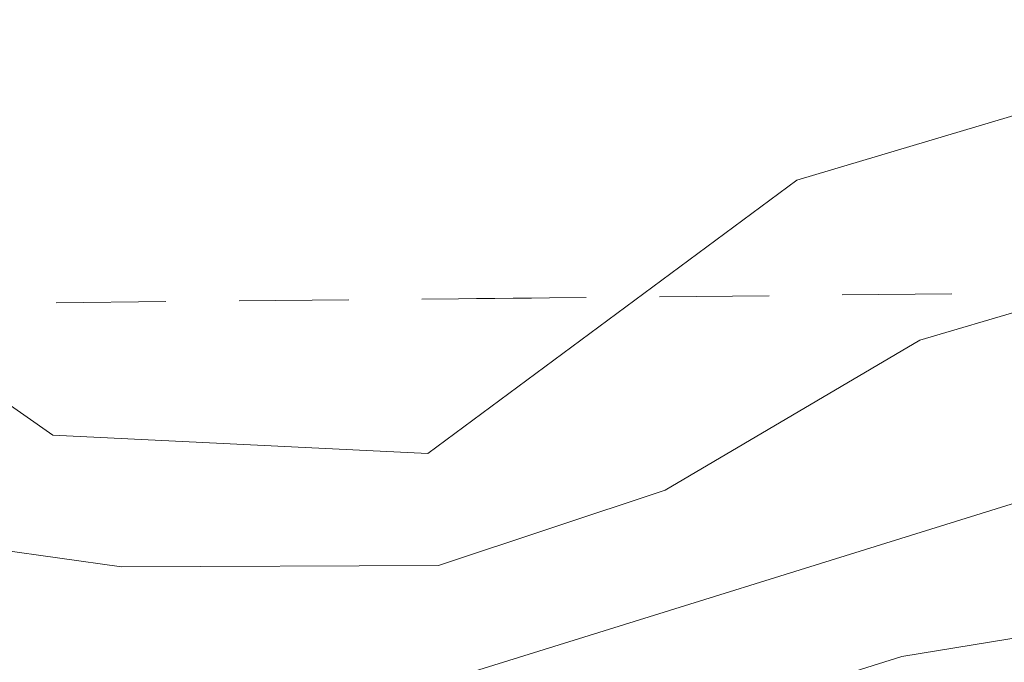
# Model space of a CAD drawing. Units: metres. Extents: x 130176 to 131102, y 6501534 to 6502263.
# Drawn here: x 130562 to 130567, y 6501955 to 6501958 of the extents above; entities that cross this region are included whole.
import ezdxf
from ezdxf.lldxf.tags import DXFTag

# ---------------------------------------------------------------- set-up
doc = ezdxf.new("R2010")
doc.units = ezdxf.units.M
doc.header["$LTSCALE"] = 0.4
for name, color, linetype, lineweight in [('Grundkarta Vätet 4 o 5 20220119#1_1_dike_mitt', 7, 'Continuous', 0), ('Grundkarta Vätet 4 o 5 20220119#1_1_hojdkurva_', 7, 'Continuous', 0), ('Grundkarta Vätet 4 o 5 20220119#1_1_hojdpunkt_', 7, 'Continuous', 0), ('Grundkarta Vätet 4 o 5 20220119#1_1_klm_fastgr', 7, 'Continuous', 0), ('Grundkarta Vätet 4 o 5 20220119#1_1_vägkant', 7, 'Continuous', 0), ('Grundkarta Vätet 4 o 5 20220119#1_1_ägoslagsli', 7, 'Continuous', 0)]:
    doc.layers.add(name, color=color, linetype=linetype, lineweight=lineweight)
tags = doc.linetypes.add('Streckad', pattern=[127000, 0, 0, -127000, 0]).pattern_tags.tags
tags[10:11] = [DXFTag(74, 4), DXFTag(75, 0), DXFTag(340, '0'), DXFTag(46, 1.0), DXFTag(50, 0.0), DXFTag(44, 0.0), DXFTag(45, 0.0)]
tags[8:9] = [DXFTag(74, 4), DXFTag(75, 0), DXFTag(340, '0'), DXFTag(46, 1.0), DXFTag(50, 0.0), DXFTag(44, 0.0), DXFTag(45, 0.0)]
tags[6:7] = [DXFTag(74, 4), DXFTag(75, 0), DXFTag(340, '0'), DXFTag(46, 1.0), DXFTag(50, 0.0), DXFTag(44, 0.0), DXFTag(45, 0.0)]
tags[4:5] = [DXFTag(74, 4), DXFTag(75, 0), DXFTag(340, '0'), DXFTag(46, 1.0), DXFTag(50, 0.0), DXFTag(44, 0.0), DXFTag(45, 0.0)]

msp = doc.modelspace()

# ---------------------------------------------------------------- linework, layer by layer
at = {"layer": 'Grundkarta Vätet 4 o 5 20220119#1_1_dike_mitt', "color": 171, "linetype": 'Streckad', "lineweight": 18, "true_color": 0x7f7fff, "extrusion": (0.0003800417204228811, 0.01735283246626158, 0.9998493560400431), "elevation": 112889.0143853697, "flags": 128}
msp.add_lwpolyline([(11859.57334208419, -6502275.256909549), (11842.77556461981, -6502277.831545441), (11824.39988983843, -6502281.217121141), (11816.00189689672, -6502282.58343337), (11797.06189426866, -6502283.433962657), (11772.85667536187, -6502284.298839001), (11749.76047745462, -6502285.368195286)], dxfattribs=at)
at = {"layer": 'Grundkarta Vätet 4 o 5 20220119#1_1_hojdkurva_', "color": 9, "linetype": 'Continuous', "lineweight": 18, "true_color": 0xc0c0c0, "extrusion": (0.0003800417204228811, 0.01735283246626158, 0.9998493560400431), "elevation": 112889.0143853697, "flags": 128}
for points in [[(11738.16593062703, -6502280.324887318), (11738.19894419196, -6502280.161951321), (11738.6358206878, -6502279.80217797), (11740.202848352, -6502279.254457232), (11741.36532537778, -6502278.467740075), (11741.83927130569, -6502278.362475837), (11745.18545675459, -6502278.687062424), (11750.12948266598, -6502280.373590177), (11751.1313690555, -6502280.470612125), (11751.73383370952, -6502280.885545325), (11752.71389743527, -6502281.036364241), (11753.36085925608, -6502281.103098813), (11754.52994509631, -6502281.766907101), (11756.27600266056, -6502282.203271911), (11757.26428512535, -6502282.700923085), (11758.01863261633, -6502282.66281186), (11759.51012619639, -6502282.126461937), (11759.80590392785, -6502282.708920999), (11760.80729629337, -6502283.112991728), (11761.0787809436, -6502283.004659188), (11761.41692338304, -6502282.509378226), (11762.34359251373, -6502282.096239652), (11763.97546733046, -6502282.637777586), (11764.89121523599, -6502283.156121171), (11766.90281029439, -6502282.423733425), (11769.95848955037, -6502282.441115633), (11769.89464247179, -6502282.947225342), (11770.87914436817, -6502285.170551106), (11771.28829024214, -6502285.343232438), (11771.5290299912, -6502285.181072589), (11772.56269825877, -6502282.891578891), (11772.97091317625, -6502282.509155445), (11773.19042552694, -6502282.491946436), (11774.94365853165, -6502283.175985944), (11776.16110920936, -6502284.190219554), (11780.05850802627, -6502285.322228756), (11783.00523100201, -6502285.2202167), (11783.62038530321, -6502285.06123652), (11784.20566046513, -6502284.591033338), (11785.04601126109, -6502284.733623259), (11785.88299800647, -6502284.535155375), (11787.3440550471, -6502283.457997852), (11789.39238011025, -6502282.789301806), (11789.89339339092, -6502282.151592601), (11790.37599717289, -6502280.871811265), (11790.83439899348, -6502280.817557166), (11791.20020011664, -6502280.982790512), (11791.83286897636, -6502282.717283358), (11792.37263144466, -6502283.498989068), (11794.57616336266, -6502283.327045712), (11796.11878555324, -6502284.066354327), (11796.79646191257, -6502284.220911575), (11799.61280933125, -6502284.052594339), (11800.32128744513, -6502283.813322057), (11801.2594779572, -6502283.1830645), (11801.64412684711, -6502283.117371443), (11804.04986174929, -6502284.112984722), (11805.99767322993, -6502284.121306366), (11810.13228020871, -6502284.498213069), (11811.72509396389, -6502285.006382477), (11813.41912803863, -6502285.296239167), (11815.43604852181, -6502285.34197382), (11816.74033674556, -6502284.84214655), (11818.37107984172, -6502286.149370829), (11819.11126272804, -6502286.432750231), (11819.88414321038, -6502286.511144196), (11822.26689531343, -6502286.138681649), (11826.7416929254, -6502284.858620937), (11827.24264723887, -6502284.93652781), (11829.52686321237, -6502287.270555303), (11832.31316286164, -6502289.247362359), (11837.11833231747, -6502288.718095472), (11839.46084450229, -6502288.632253789), (11840.63798333002, -6502289.074455816), (11842.85262178176, -6502290.551835059), (11843.38008059911, -6502291.583169272), (11844.40555809961, -6502295.55603221), (11844.07705796516, -6502300.525247379), (11844.31751217867, -6502302.356461207), (11844.23981293668, -6502303.241707503), (11843.99526682856, -6502304.074498017), (11843.5962523462, -6502304.497496495), (11839.32737784485, -6502306.106089134), (11838.84201802152, -6502306.460430765), (11838.62319473092, -6502306.965454718), (11838.56880038702, -6502307.718615646), (11838.70842774197, -6502309.82264613), (11838.94043160373, -6502310.708324578), (11841.065374405, -6502316.176144388), (11841.28796322023, -6502317.546290508), (11841.18379193012, -6502319.178781008), (11838.2994633055, -6502323.974914726), (11833.77012905183, -6502328.379131351), (11832.33738033382, -6502332.698301083), (11831.10718824072, -6502334.372119839), (11827.49749515698, -6502337.955856502), (11826.8535518961, -6502338.346227743), (11823.38957380034, -6502339.187574419), (11821.76027667708, -6502339.800264146), (11820.11345987011, -6502340.928555302), (11818.74517096975, -6502341.624652749), (11816.50301215765, -6502344.004958538), (11814.21635281059, -6502344.781520717), (11812.21376429119, -6502345.707202367), (11808.72393071093, -6502346.116298239), (11803.8517999521, -6502345.859216584), (11799.34467181593, -6502348.421006563), (11798.02713208799, -6502348.985779436), (11797.10159945465, -6502349.085753279), (11793.34643261045, -6502348.93508812), (11792.88779917777, -6502349.076504255), (11791.88649244377, -6502349.83777071), (11790.17331616966, -6502350.009778995), (11788.40927366901, -6502350.587358768), (11786.4569480573, -6502351.745117424), (11784.83914876964, -6502352.025431749), (11783.2742284056, -6502352.827486057), (11780.78657223117, -6502353.933348733), (11778.90848830021, -6502354.444724017), (11778.63425795996, -6502354.924203061), (11777.04800493602, -6502355.330015563), (11774.90904670045, -6502354.946579052), (11769.59286847679, -6502356.543613752), (11765.6422317522, -6502357.799249762), (11760.02893019653, -6502358.822072742), (11759.20602098632, -6502359.039309232), (11759.22876150799, -6502359.14340212), (11766.22205338428, -6502359.29554171), (11772.73772562675, -6502358.303282397), (11777.14328496858, -6502357.916490308), (11781.63154054799, -6502358.069343198), (11781.88262485409, -6502358.186551839), (11781.85143072675, -6502358.501217588), (11776.70322377116, -6502358.275637282), (11772.84864068986, -6502359.806962159), (11771.17300681578, -6502361.264586503), (11770.4378427407, -6502361.332448547), (11768.36653884613, -6502361.00939956), (11766.42903250417, -6502361.137684539), (11765.56204659616, -6502361.361760746), (11764.26648863254, -6502362.157514184), (11763.47017704675, -6502362.457830673), (11762.87250370841, -6502362.479827262), (11762.20073182627, -6502362.104887703), (11761.68940177172, -6502362.052656489), (11758.02181773848, -6502362.882579863), (11757.71363962871, -6502363.073977658)], [(11823.88010517124, -6502346.943872148), (11824.19908424239, -6502345.924907436), (11825.47467029536, -6502344.149857611), (11828.07377297667, -6502343.138010523), (11832.82699244077, -6502340.964180502), (11833.59673143727, -6502340.820019571), (11835.27688940188, -6502340.843880527), (11836.0519630286, -6502340.54398717), (11836.45967077966, -6502339.953242949), (11836.56767931453, -6502339.175517294), (11836.38489120744, -6502338.729855524), (11835.69262752681, -6502338.076206223), (11836.87303330849, -6502336.94586445), (11837.01549774866, -6502336.55261268), (11836.76655799253, -6502336.496449607), (11835.15492504638, -6502337.345994191), (11834.94554487117, -6502337.356250908), (11834.86688455825, -6502337.175106035), (11835.24749172241, -6502336.215035325), (11835.9799041244, -6502335.20164121), (11836.72939803781, -6502334.855418842), (11837.27616522738, -6502334.280640593), (11837.89460864486, -6502331.837483426), (11838.96900400399, -6502330.29511656), (11842.32035596438, -6502328.059890439), (11844.27956390796, -6502325.942652804), (11845.09713529297, -6502324.38773304), (11845.87764857512, -6502321.474563822), (11847.34138924857, -6502319.603971998), (11847.92061094863, -6502314.991952879), (11847.92915800355, -6502313.900249528), (11847.75966289362, -6502313.230951455), (11847.52110413742, -6502313.024995775), (11847.11699181378, -6502313.065779199), (11845.77214856651, -6502314.246649049), (11844.54621370748, -6502314.815764884), (11844.13955320043, -6502314.838935805), (11844.00653351435, -6502314.480854445), (11844.17180315056, -6502313.890191949), (11845.29753862818, -6502313.36516149), (11845.83299107533, -6502311.731556169), (11846.95799456835, -6502310.436365234), (11847.48370907815, -6502310.57068401), (11847.92956082897, -6502310.327308081), (11848.2296272795, -6502308.228365889), (11849.66419156894, -6502306.161040528), (11849.6838262726, -6502304.100912932), (11848.68995161317, -6502302.181363094), (11849.20184481534, -6502300.847422621), (11849.50241092842, -6502298.265301191), (11850.0861585337, -6502296.383980925), (11849.50959756988, -6502295.645798031), (11849.54900769359, -6502293.440197625), (11850.76359239426, -6502290.701490254), (11852.59811306173, -6502289.355367931), (11853.48954324997, -6502288.930711683), (11855.71740363495, -6502285.449585709), (11856.19407507796, -6502282.287185262), (11855.94754040079, -6502281.412524033), (11855.47578014982, -6502280.858694397), (11852.35813673764, -6502280.7882887), (11847.75779174784, -6502280.124290485), (11844.10439684258, -6502280.347550288), (11840.73188424562, -6502280.257334773), (11841.09372357259, -6502277.082788534), (11840.97971738904, -6502276.653379665), (11840.63026113215, -6502276.479680108), (11839.3940670952, -6502276.713771717), (11836.59460188772, -6502278.027909712), (11833.76533176437, -6502276.14432284), (11831.71308423252, -6502276.088096993), (11829.72647662406, -6502277.628961726), (11828.05433737194, -6502278.167164715), (11822.83837561892, -6502278.372742121), (11819.57472007386, -6502278.665206981), (11817.79541176989, -6502278.635598887), (11817.16615750957, -6502278.816731494), (11815.79410302548, -6502279.776654033), (11814.85633006637, -6502279.971656529), (11810.90766836702, -6502279.702150752), (11810.45212977023, -6502279.545472308), (11809.99985347715, -6502279.12982689), (11809.66996895876, -6502279.077785509), (11809.12917125272, -6502279.178752519), (11807.95190887682, -6502280.103629353), (11807.49345133648, -6502280.29499605), (11805.66758341437, -6502280.301411633), (11804.30540514968, -6502279.958640831), (11800.85104869532, -6502280.018421538), (11795.84988380867, -6502280.838678195), (11793.71657232989, -6502280.328581288), (11792.34974478699, -6502279.373861443), (11790.44250675309, -6502279.109444097), (11785.82807307071, -6502278.252922738), (11785.05764567225, -6502278.25968063), (11780.69530189576, -6502278.916498936), (11779.75758863181, -6502279.347586206), (11778.71315985028, -6502279.478150697), (11777.38238773037, -6502280.095208794), (11774.26867567738, -6502280.10732525), (11772.4461715626, -6502279.435713005), (11771.36569167088, -6502280.027246457), (11767.58805563306, -6502278.095255698), (11764.81951479853, -6502277.390764473), (11762.12205584628, -6502277.314406668), (11759.34112251722, -6502276.640985725), (11758.51064010997, -6502277.043761012), (11755.91678908248, -6502279.450494074), (11754.22020561772, -6502278.532179954), (11753.96246311961, -6502278.169088483), (11753.67285941594, -6502276.99510243), (11751.7009622729, -6502275.719406366), (11746.74859569961, -6502275.212945418), (11745.36532697009, -6502274.659141203), (11742.90128057081, -6502274.292814923), (11738.12632923187, -6502274.708071035), (11737.07642052014, -6502274.608215409), (11733.32649381174, -6502274.859632875), (11732.26738044326, -6502275.086553812), (11731.92754797984, -6502275.47185709)], [(11727.23472850125, -6502272.696692682), (11727.44058918834, -6502272.494631785), (11731.65718575045, -6502271.067231799), (11734.37956914536, -6502270.798564796), (11735.26319096462, -6502270.857357655), (11738.05257885211, -6502271.549652655), (11739.53260562123, -6502271.527424662), (11741.58350749476, -6502271.207860638), (11744.35623745381, -6502272.086669427), (11747.33193047108, -6502273.317554946), (11748.26373365587, -6502273.211449787), (11750.20719953801, -6502273.552699611), (11751.60934835955, -6502273.56560478), (11753.25126146795, -6502273.355847738), (11754.61931482309, -6502273.504708188), (11754.97618499962, -6502273.96944318), (11755.83387296221, -6502274.438892687), (11756.53581584648, -6502275.076751056), (11758.82994712664, -6502275.00036411), (11761.04175704385, -6502274.052914174), (11762.14923284641, -6502273.940221961), (11764.35248461667, -6502274.786901067), (11766.98293719232, -6502275.239843867), (11769.91281276055, -6502276.103178541), (11771.72534557509, -6502277.821593841), (11772.77775335394, -6502278.102317748), (11774.77579155215, -6502279.11513895), (11776.15025055471, -6502279.477587081), (11777.72511710003, -6502279.503170776), (11780.76864278346, -6502278.158042153), (11784.14888332182, -6502277.605716315), (11785.89834244835, -6502277.626581545), (11790.15917024068, -6502278.415189959), (11791.10387886723, -6502278.713285615), (11792.34385978287, -6502278.868368249), (11793.51816521235, -6502279.545075011), (11796.07255027054, -6502279.843824488), (11800.64619471468, -6502279.146394287), (11802.86629320037, -6502279.251376804), (11804.40546618187, -6502278.962841856), (11805.35479046467, -6502279.131594509), (11807.258139462, -6502279.158933648), (11808.84406176868, -6502278.347246932), (11812.21442967141, -6502277.490454893), (11815.78013286238, -6502276.802023137), (11819.53880220853, -6502277.449770975), (11822.7841626937, -6502277.458084225), (11824.01257414635, -6502277.670958509), (11828.32084904194, -6502276.995061444), (11829.03528878097, -6502276.768141443), (11830.40928603438, -6502275.915694953), (11831.64112018043, -6502275.476434728), (11833.37450534958, -6502275.431602404), (11834.99737012032, -6502275.622204568), (11837.30731209705, -6502275.11934795), (11840.12366471655, -6502274.92106548), (11842.92503334627, -6502273.030203867), (11845.21793047677, -6502272.529946807), (11847.63293301411, -6502271.753901844), (11849.2222825903, -6502270.909356618), (11851.47462670558, -6502270.056647162), (11853.78631338651, -6502270.993900399), (11855.57842804971, -6502271.449814245), (11857.8737010998, -6502273.100248458), (11861.35732667527, -6502273.820547468), (11863.17371282747, -6502273.441612889), (11863.34524746905, -6502273.539599454)], [(11862.89542740703, -6502260.431242126), (11862.56644307386, -6502260.542791212), (11860.38365640272, -6502262.418871239), (11859.36025277192, -6502263.619853723), (11858.98857694352, -6502264.965233085), (11858.56056897546, -6502265.781248966), (11856.75422704706, -6502267.776194286), (11851.9395062335, -6502267.613725757), (11850.63745629057, -6502267.483706343), (11849.21481949991, -6502268.243405682), (11846.30417703717, -6502269.440582421), (11842.34770314208, -6502271.861281928), (11841.28649252623, -6502272.806251906), (11839.89843314066, -6502273.675942659), (11837.7383486596, -6502273.865980589), (11836.28153937099, -6502274.389019744), (11834.1648087984, -6502274.789819285), (11831.51848769635, -6502274.874422535), (11828.23645519492, -6502275.974613151), (11824.59967283736, -6502277.008039044), (11823.07437480837, -6502276.581776256), (11819.89240689254, -6502276.507188297), (11816.4821104395, -6502275.953275246), (11813.9850542703, -6502276.02879487), (11811.1533002547, -6502276.541238836), (11809.4743184056, -6502277.29242477), (11807.14851449876, -6502278.076834774), (11804.43031734032, -6502277.894627756), (11802.9085703882, -6502278.450034733), (11800.40050592422, -6502278.272763988), (11796.34040932218, -6502278.846535555), (11794.67341648954, -6502278.685725021), (11793.27861092515, -6502278.789651844), (11792.3267444253, -6502278.354199625), (11791.22493630591, -6502278.202239799), (11789.87583372817, -6502277.720935808), (11785.12986223678, -6502276.869245962), (11783.67872725382, -6502276.936590658), (11780.92308281873, -6502277.374995048), (11779.14397741236, -6502278.197007507), (11777.96639761776, -6502278.970656642), (11777.15732555672, -6502278.872260131), (11774.01922217012, -6502277.48925381), (11772.83370310278, -6502276.009999959), (11769.50596612928, -6502274.685559064), (11765.38912781749, -6502272.447252562), (11763.12387138064, -6502271.708990175), (11761.69953641786, -6502271.009150943), (11760.59948434082, -6502270.912734926), (11759.09737346221, -6502271.130658602), (11755.4547987564, -6502272.226390104), (11754.68796779636, -6502271.966134667), (11752.69467480439, -6502271.864654236), (11751.4503646291, -6502272.03812134), (11749.96207044878, -6502271.788359756), (11748.20323221248, -6502271.83082227), (11744.14492745797, -6502270.13200297), (11742.29359107413, -6502269.693493712), (11739.38337033771, -6502269.634959451), (11737.76030861264, -6502269.838182524), (11732.15467782879, -6502268.060087236), (11730.42950644617, -6502268.47636992), (11727.67418382189, -6502268.677477015), (11726.65574274483, -6502268.245730397), (11725.63839056643, -6502268.78345589), (11723.12376550437, -6502270.714600739), (11722.0921146654, -6502270.194181257), (11722.09697946512, -6502270.228861237)], [(11707.99195137999, -6502267.061717065), (11708.06303392965, -6502267.01572359), (11710.18450854991, -6502267.390731373), (11711.42090065674, -6502267.362719498), (11712.38854750294, -6502266.96993315), (11713.93311087438, -6502266.023497945), (11716.63118004823, -6502264.870681872), (11717.61397910095, -6502264.942286099), (11718.82994424623, -6502265.282380564), (11720.1088187496, -6502265.353188679), (11722.00354693518, -6502265.954986996), (11722.7056144994, -6502266.031528271), (11724.81308498429, -6502265.580056843), (11728.11831602535, -6502265.738998231), (11731.18913108365, -6502266.615479803), (11733.21188806466, -6502266.690157611), (11735.82526815748, -6502267.638035435), (11737.88845947155, -6502268.163858238), (11738.94513640301, -6502267.797578751), (11740.72674250613, -6502268.118617662), (11743.93016643916, -6502268.399976309), (11748.53931493983, -6502270.334540234), (11750.89344868721, -6502270.425534886), (11751.69782690832, -6502270.228369786), (11752.55021914347, -6502270.294227752), (11754.53286717262, -6502270.406627737), (11755.41778049921, -6502270.167839605), (11757.25643828299, -6502269.485193592), (11758.37227680243, -6502268.682018563), (11759.47357359901, -6502268.426058254), (11760.60863489063, -6502268.48405245), (11760.87167505233, -6502268.592267721), (11761.21227939007, -6502268.533122211), (11762.07888418495, -6502268.491217615), (11762.88659777839, -6502269.276506631), (11766.61215628185, -6502271.148726995), (11772.25998299408, -6502274.626626655), (11773.61620498638, -6502275.029274853), (11775.04391963523, -6502276.698650543), (11777.73394665, -6502278.114913069), (11781.06416322478, -6502276.595912811), (11783.35434002379, -6502276.254665186), (11785.0517343922, -6502276.168428971), (11789.59249721471, -6502277.026681656), (11791.4061110189, -6502277.716551515), (11793.2004198437, -6502278.06138856), (11794.74934748157, -6502277.793833351), (11796.7395862044, -6502277.839372344), (11800.21614521467, -6502277.391581985), (11803.09943086251, -6502277.602723685), (11804.53093382766, -6502276.804123276), (11807.03105296543, -6502277.076065484), (11808.7087723647, -6502276.569361418), (11810.6123705847, -6502275.433865295), (11811.54605320497, -6502275.265108353), (11816.22475246599, -6502275.055624421), (11820.21450381221, -6502275.561031043), (11823.1094314132, -6502275.662136844), (11824.84013518137, -6502275.968692397), (11827.09934480956, -6502275.409129789), (11829.09548083741, -6502275.033715802), (11831.65651743159, -6502274.175455147), (11835.71502789557, -6502273.798122462), (11838.07870228941, -6502272.756547937), (11839.63136313699, -6502272.537095158), (11842.68301828871, -6502270.055972707), (11844.02193022841, -6502268.283993463), (11844.32152761116, -6502268.033865197), (11845.34301693509, -6502267.623747208), (11845.93738266481, -6502267.165910037), (11849.08309126262, -6502265.579306032), (11850.98054985272, -6502263.951677872), (11851.87402576057, -6502263.435685926), (11853.29298967497, -6502263.194793849), (11856.48858196952, -6502263.392170319), (11856.58439134831, -6502262.395328385), (11856.09068815578, -6502260.975672466), (11856.1309652403, -6502260.687203212), (11856.74940151029, -6502259.211533917), (11858.05934171008, -6502257.709983148), (11858.52557388899, -6502255.570509759), (11860.04489436817, -6502253.924406322), (11860.37901482211, -6502253.179583204)], [(11693.46589224793, -6502256.689056011), (11696.55247496796, -6502257.782895873), (11697.9139972411, -6502258.643562392), (11701.28794911552, -6502260.177973194), (11702.48104898492, -6502261.118566561), (11703.44199799582, -6502261.512663246), (11705.5078685341, -6502261.320378571), (11706.30332630244, -6502261.105246416), (11706.71570818773, -6502260.686670596), (11707.04042130478, -6502259.648401611), (11707.71671846054, -6502259.253372745), (11708.67976884797, -6502259.315169547), (11709.54577145986, -6502259.055132625), (11710.48518753381, -6502259.031562448), (11713.38532439858, -6502259.662029848), (11714.92796907477, -6502258.87321447), (11716.59897850879, -6502257.754988941), (11717.49334663466, -6502257.442870191), (11719.74444260664, -6502260.055814829), (11721.16749805073, -6502261.276369494), (11724.18749977275, -6502261.732879381), (11728.39157937499, -6502262.989237287), (11730.39421611841, -6502263.855242729), (11731.27307111236, -6502263.896923728), (11735.33868466728, -6502264.920695362), (11738.51138348173, -6502265.956439978), (11741.24264185096, -6502266.224618818), (11743.71244764315, -6502266.661480689), (11744.37385281473, -6502266.949556448), (11748.93534855893, -6502268.898864138), (11750.24049420414, -6502268.5342437), (11750.92413022906, -6502268.775590065), (11751.73427518383, -6502268.419262115), (11752.87628012825, -6502268.515658234), (11753.86138274726, -6502268.774094743), (11754.35469580703, -6502268.684296523), (11755.71196364746, -6502268.251403395), (11756.29020035718, -6502267.998519975), (11759.97571227188, -6502266.846647353), (11760.85625792391, -6502267.079982084), (11763.04728088146, -6502267.024281479), (11764.07182738831, -6502267.494335026), (11764.71312209533, -6502268.491520422), (11765.52328233834, -6502269.449181175), (11766.19382715444, -6502270.053303746), (11767.66584897522, -6502270.547243034), (11771.88703138668, -6502272.78508624), (11774.20771967172, -6502274.55603312), (11775.23341987052, -6502275.720704284), (11777.85660317247, -6502277.294244549), (11781.09497755467, -6502275.851879749), (11783.45310031361, -6502275.535138171), (11785.00080589696, -6502275.47055898), (11789.30916070062, -6502276.33242752), (11791.51037938187, -6502277.217814426), (11792.73315410311, -6502277.373504706), (11795.00257469261, -6502276.885559154), (11797.03033762501, -6502276.839042081), (11800.00666417896, -6502276.511489973), (11803.48912416515, -6502276.827888798), (11804.70867029833, -6502275.852957229), (11806.73794965695, -6502275.964715412), (11809.87614765521, -6502274.600650148), (11811.13520198487, -6502274.403517475), (11815.90490129273, -6502274.17137991), (11825.49241722531, -6502274.921435026), (11826.87588234195, -6502274.707301956), (11829.42553274536, -6502274.180891011), (11831.39161005033, -6502273.506256603), (11834.47172595695, -6502272.962232064), (11835.47856720935, -6502272.319310867), (11838.73556275288, -6502271.3044086), (11841.4740618081, -6502269.321465009), (11842.55695793458, -6502267.64926963), (11844.1400795423, -6502266.065299235), (11845.28634047506, -6502265.165414987), (11846.51238332852, -6502264.539014061), (11848.48122309269, -6502263.199337364), (11849.78156622478, -6502261.994185276), (11851.85105424811, -6502259.637287089), (11853.54928155587, -6502258.637849164), (11856.63675162358, -6502253.75749845), (11857.20254390556, -6502252.306459891), (11857.31330927073, -6502250.613362116), (11857.05346198276, -6502249.468425231), (11856.06495199555, -6502247.590476896), (11855.64894790206, -6502245.256091036), (11855.60196122851, -6502243.20670273), (11855.66490490878, -6502243.057629378)], [(11691.30665604447, -6502250.435067829), (11692.94049912609, -6502250.810725604), (11694.47393245626, -6502252.064017617), (11696.18522362266, -6502252.805222759), (11700.05444691146, -6502252.833112776), (11700.48250865868, -6502252.538493204), (11701.90111381997, -6502249.248499642), (11702.50081273303, -6502248.951280186), (11703.11206160336, -6502248.067478966), (11704.37725227194, -6502246.881729378), (11705.63026074876, -6502246.014375364), (11708.98246728926, -6502248.582583216), (11710.12842739707, -6502248.106050249), (11711.89790432717, -6502245.901781694), (11712.49966557895, -6502244.64192435), (11712.6697339463, -6502244.746723535), (11713.31289399487, -6502245.704625306), (11713.54994613711, -6502246.072868402), (11714.9755255269, -6502248.217040517), (11717.03486686464, -6502250.762237597), (11716.79956621807, -6502252.158112454), (11718.53619798832, -6502255.679901661), (11719.75106266921, -6502256.657862901), (11720.26606059588, -6502257.382365404), (11721.34693183071, -6502258.200086914), (11723.88613052055, -6502258.758253236), (11728.03826168513, -6502260.584952773), (11728.88746071631, -6502260.682280785), (11729.35568042724, -6502261.186977581), (11730.78381850488, -6502261.970514802), (11733.71351290179, -6502262.393398812), (11738.0350196479, -6502263.681734773), (11743.1389786226, -6502264.249040402), (11748.15403761204, -6502266.005387517), (11749.81773787921, -6502266.168399286), (11752.78597879404, -6502267.079633241), (11753.51703994918, -6502267.165335381), (11754.68778406391, -6502266.547595464), (11755.38928440416, -6502266.413791949), (11756.30041399227, -6502265.899150874), (11757.22341459297, -6502265.626641508), (11760.4434941539, -6502265.169098295), (11761.44219311292, -6502265.885348466), (11762.83351617738, -6502266.111577739), (11764.70551586102, -6502266.839707891), (11766.33360759313, -6502268.885419349), (11769.1796292456, -6502270.600654213), (11771.70347632915, -6502271.424887489), (11772.47173778387, -6502272.321465122), (11774.15297354787, -6502273.254703965), (11775.26039711052, -6502274.445168913), (11777.29199551551, -6502275.711506177), (11779.35582644162, -6502275.590746247), (11781.4348412539, -6502274.998667065), (11784.9393300226, -6502274.770191196), (11788.76022832418, -6502275.627899446), (11791.54480813486, -6502276.706413655), (11792.38421887783, -6502276.733260946), (11795.3529781026, -6502275.943810306), (11799.46554122476, -6502275.647302069), (11801.6370308712, -6502275.681232846), (11803.50595849329, -6502276.009113793), (11804.87126179508, -6502274.844673197), (11806.9814192862, -6502274.148138038), (11812.13623612252, -6502273.494348936), (11816.64051280172, -6502273.310479528), (11821.08356442798, -6502273.689540926), (11824.42064432135, -6502274.162070627), (11825.88310890347, -6502273.595590287), (11827.33149605783, -6502273.250111446), (11830.40530637718, -6502273.008894885), (11833.201545458, -6502272.244349068), (11835.04941677554, -6502270.92664555), (11837.88167447271, -6502270.024098927), (11839.62066915648, -6502268.660900635), (11843.57523950545, -6502264.110478435), (11846.2611684004, -6502262.495106457), (11848.23874860893, -6502260.661916837), (11849.99182812519, -6502258.520615388), (11851.34443452655, -6502257.380386126), (11852.39584254752, -6502254.051874458), (11853.45853065962, -6502253.435100394), (11854.072891971, -6502251.700491368), (11854.4195127802, -6502249.508884293), (11854.17292321862, -6502247.31527695), (11854.29097874747, -6502245.55404306), (11854.22091372483, -6502243.772668049), (11853.35059794135, -6502241.500168382), (11852.05857693566, -6502238.806677465), (11850.68599514256, -6502234.517705462), (11850.54150958466, -6502231.830567753)]]:
    msp.add_lwpolyline(points, dxfattribs=at)
at = {"layer": 'Grundkarta Vätet 4 o 5 20220119#1_1_hojdpunkt_', "color": 8, "linetype": 'Continuous', "lineweight": 18, "true_color": 0x808080, "extrusion": (0.0003800417204228811, 0.01735283246626158, 0.9998493560400431), "elevation": 112889.0143853697, "flags": 128}
msp.add_lwpolyline([(12057.09740918436, -6502578.386398409), (11386.31457784145, -6502592.929414636), (11370.60869992157, -6501868.510689059)], dxfattribs=at)
at = {"layer": 'Grundkarta Vätet 4 o 5 20220119#1_1_klm_fastgr', "color": 20, "linetype": 'Streckad', "lineweight": 18, "true_color": 0xff3f00, "extrusion": (0.0003800417204228811, 0.01735283246626158, 0.9998493560400431), "elevation": 112889.0143853696}
msp.add_lwpolyline([(11835.2312788499, -6502014.618043406), (11836.42264075643, -6502024.206081368), (11866.27748213249, -6502264.47326651), (11819.77749558571, -6502392.531903777), (11721.26815549558, -6502371.118710253), (11604.00867790505, -6502345.629723405), (11575.33361361543, -6502477.547171932), (11692.59308432813, -6502503.03617321), (11721.26815549558, -6502371.118710253)], dxfattribs=at)
at = {"layer": 'Grundkarta Vätet 4 o 5 20220119#1_1_vägkant', "color": 34, "linetype": 'Streckad', "lineweight": 18, "true_color": 0x994c00, "extrusion": (0.0003800417204228811, 0.01735283246626158, 0.9998493560400431), "elevation": 112889.0143853696}
msp.add_lwpolyline([(11783.66251909097, -6502584.314647969), (11801.02059193158, -6502531.926263475), (11811.07897116527, -6502501.556407207), (11834.458650273, -6502429.543820528), (11841.46487838481, -6502409.304928329), (11846.51479564696, -6502394.363807752), (11853.50912589192, -6502373.274285625), (11863.23957457413, -6502343.889260878), (11869.3720642125, -6502325.46466386), (11874.97618339751, -6502308.68615257), (11877.15034513511, -6502301.544088652), (11878.95346658661, -6502295.194277676), (11880.37101646033, -6502289.148856518), (11882.08726643988, -6502280.781915171), (11883.32121244505, -6502272.743461974), (11884.47031512877, -6502263.748916166), (11884.98114993809, -6502257.115743546), (11885.33806131306, -6502250.578321899), (11885.26994053492, -6502242.981659545), (11884.94790434037, -6502232.482710501), (11884.37133022133, -6502224.495791744), (11883.38353484839, -6502213.139343445), (11881.81004629984, -6502197.402286268), (11880.32903796758, -6502182.14820805), (11878.03646591306, -6502159.96793673), (11875.86871486844, -6502137.330223811), (11873.66704149265, -6502116.110976855), (11869.80010123607, -6502076.96958886), (11869.04446409741, -6502068.606532936), (11868.61562187414, -6502059.812219185), (11868.65086529192, -6502057.958064133), (11868.83572265374, -6502054.855016197), (11872.22952845364, -6502043.217524731), (11877.57840041005, -6502032.341705774), (11879.21268186931, -6502029.767038794), (11879.94390129773, -6502026.772613649), (11880.23379425786, -6502023.524208235), (11880.05781256302, -6502018.495916098), (11879.07534596246, -6502014.754843472), (11877.46372436142, -6502011.267920251), (11875.35460025835, -6502008.356671868), (11872.79577987045, -6502005.915550111), (11870.89438556346, -6502003.363650474), (11868.03785004832, -6502000.95329362), (11866.38395049039, -6501997.41696708), (11864.04103687499, -6501992.392734879), (11862.34651984171, -6501987.17031231), (11860.87968111402, -6501981.272516838), (11859.09230036008, -6501972.352987554), (11856.95564773324, -6501960.589191966), (11856.09845283315, -6501953.661914039), (11854.76067496553, -6501945.043591863), (11853.25701691337, -6501931.496868863), (11851.55202756972, -6501918.980488044), (11850.20237936214, -6501906.362056859), (11848.15680690103, -6501890.064377674), (11845.95638520705, -6501870.555252377), (11844.56550303888, -6501858.234991556)], dxfattribs=at)
at = {"layer": 'Grundkarta Vätet 4 o 5 20220119#1_1_ägoslagsli', "color": 96, "linetype": 'Continuous', "lineweight": 18, "true_color": 0x007f00, "extrusion": (0.0003800417204228811, 0.01735283246626158, 0.9998493560400431), "elevation": 112889.0143853697, "flags": 128}
for points in [[(11833.16330622777, -6502276.8884735), (11833.76300326865, -6502276.869408896)], [(11832.1638111596, -6502276.920247842), (11832.7635082005, -6502276.901183237)], [(11831.16431609144, -6502276.952022181), (11831.76401313235, -6502276.932957578)], [(11830.864467571, -6502276.961554484), (11831.4641646119, -6502276.94248988)], [(11829.8649725028, -6502276.993328825), (11830.4646695437, -6502276.974264219)], [(11828.86547743464, -6502277.025103165), (11829.46517447556, -6502277.006038561)]]:
    msp.add_lwpolyline(points, dxfattribs=at)

doc.saveas('drawing.dxf')
